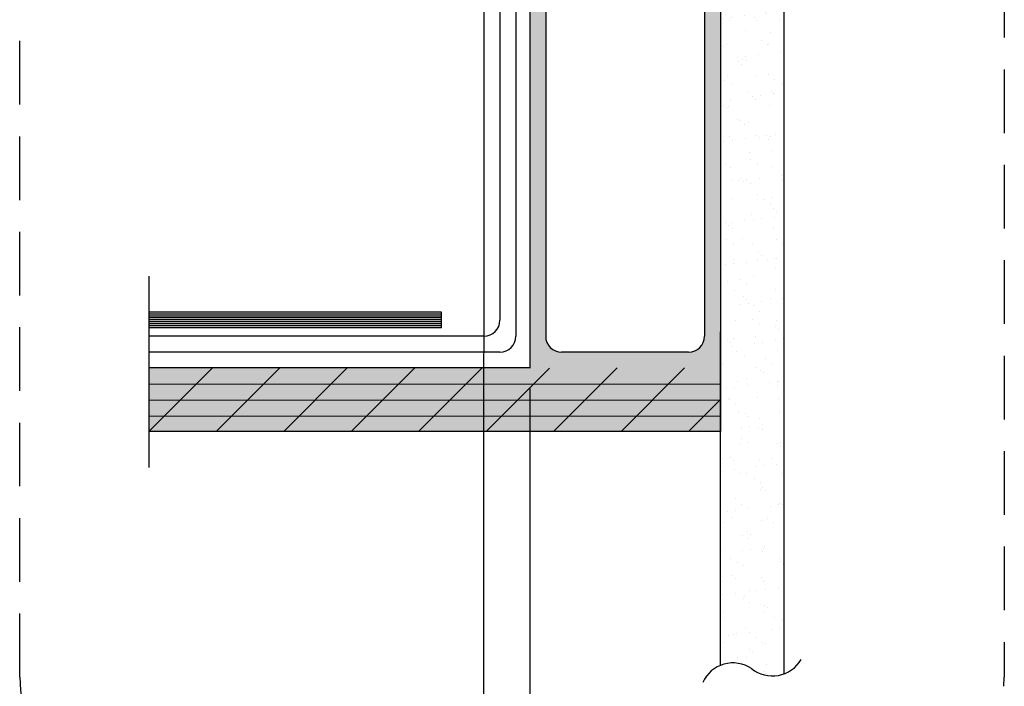
# Model space of a CAD drawing. Units: inches. Extents: x -154 to 13, y 2 to 55.
# Drawn here: x -131 to -123, y 24 to 29 of the extents above; entities that cross this region are included whole.
import ezdxf

# ---------------------------------------------------------------- set-up
doc = ezdxf.new("R2010")
doc.units = ezdxf.units.IN
doc.header["$LTSCALE"] = 2
doc.header["$MEASUREMENT"] = 0
doc.linetypes.add('HIDDEN', pattern=[0.375, 0.25, -0.125])
doc.layers.get('0').update_dxf_attribs({"linetype": 'CONTINUOUS'})
for name, color, linetype in [('Bold', 5, 'CONTINUOUS'), ('hatch2', 51, 'CONTINUOUS'), ('pattern', 9, 'CONTINUOUS')]:
    doc.layers.add(name, color=color, linetype=linetype)

# ---------------------------------------------------------------- blocks, each defined once
blk = doc.blocks.new('*U4')
at = {"layer": 'hatch2', "linetype": 'Continuous'}
for points in [[(59.2787, 4.939), (59.2787, 4.439), (62.2718, 4.9382)], [(62.2718, 4.939), (59.2787, 4.939), (62.2718, 4.9382)], [(62.2718, 4.9382), (59.2787, 4.439), (63.7698, 4.439)], [(63.7698, 4.939), (62.2718, 4.9382), (63.7698, 4.439)]]:
    blk.add_solid(points, dxfattribs=at)

msp = doc.modelspace()

# ---------------------------------------------------------------- hatches: boundary and pattern name
msp.add_hatch(color=8).paths.add_polyline_path([(-125.237, 32.0693), (-126.735, 32.0693), (-126.735, 31.2978), (-126.61, 31.2978), (-126.61, 31.8193, -0.414214), (-126.485, 31.9443), (-125.487, 31.9443, -0.414214), (-125.362, 31.8193), (-125.362, 26.8311, -0.414214), (-125.487, 26.7061), (-126.485, 26.7061, -0.414214), (-126.61, 26.8311), (-126.61, 31.2978), (-126.735, 31.2978), (-126.735, 26.5811), (-125.237, 26.5811)])
h = msp.add_hatch()
h.set_pattern_fill('AR-SAND', color=8, scale=0.125, style=0)
h.set_pattern_definition([(37.5, (-154.36806, -27.58502), (-0.00787417, 0.24085297), [0, -0.19, 0, -0.2125, 0, -0.203125]), (7.5, (-154.36806, -27.58502), (0.2212221, 0.3527683), [0, -0.1025, 0, -0.17125, 0, -0.065625]), (327.5, (-154.52181, -27.58502), (0.3892677, 0.0007074), [0, -0.0625, 0, -0.225, 0, -0.29375]), (317.5, (-154.5218, -27.58502), (0.3757658, 0.1097094), [0, -0.03125, 0, -0.1475, 0, -0.16875])])
h.paths.add_polyline_path([(-124.737, 32.0692), (-125.237, 32.0693), (-125.2389, 24.243, -0.253381), (-124.993, 24.2181, 0.261429), (-124.7389, 24.1764)])

# ---------------------------------------------------------------- linework, layer by layer
at = {"color": 7, "lineweight": 30}
for p, q in [((-126.735, 32.0693), (-126.735, 26.5803)), ((-126.735, 32.0693), (-126.735, 26.5811)), ((-126.735, 32.0693), (-126.735, 26.5811)), ((-126.735, 32.0693), (-126.735, 26.5811)), ((-125.237, 32.0693), (-125.2389, 24.243)), ((-125.237, 32.0693), (-125.237, 26.0811)), ((-124.737, 32.0692), (-124.7389, 24.1764)), ((-126.61, 31.8193), (-126.61, 26.8311)), ((-125.362, 31.8193), (-125.362, 26.8311)), ((-129.7281, 27.3037), (-129.7281, 25.7982)), ((-127.4293, 27.0208), (-129.7281, 27.0208)), ((-127.4293, 26.8958), (-127.4293, 27.0208)), ((-127.4293, 26.8958), (-129.7281, 26.8958)), ((-125.487, 26.7061), (-126.485, 26.7061)), ((-126.735, 26.5811), (-129.7281, 26.5811)), ((-125.237, 26.0811), (-129.7281, 26.0811)), ((-125.237, 26.0811), (-129.7281, 26.0811))]:
    msp.add_line(p, q, dxfattribs=at)
at = {"color": 35, "lineweight": 30}
for p, q in [((-126.9694, 31.5811), (-126.9694, 26.9561)), ((-127.0944, 26.8311), (-129.7281, 26.8311))]:
    msp.add_line(p, q, dxfattribs=at)
at = {"color": 3, "lineweight": 30}
for p, q in [((-126.8444, 31.5811), (-126.8444, 26.8311)), ((-126.9694, 26.7061), (-129.7281, 26.7061))]:
    msp.add_line(p, q, dxfattribs=at)
at = {"color": 7}
for p, q in [((-127.0947, 30.4451), (-127.1038, 18.4453)), ((-126.7341, 26.4187), (-126.7341, 20.277))]:
    msp.add_line(p, q, dxfattribs=at)
at = {"color": 35, "lineweight": 30}
msp.add_arc((-127.0944, 26.9561), 0.125, 270, 0, dxfattribs=at)
at = {"color": 3, "lineweight": 30}
msp.add_arc((-126.9694, 26.8311), 0.125, 270, 0, dxfattribs=at)
at = {"color": 7, "lineweight": 30}
for centre, radius, start, end in [((-126.485, 26.8311), 0.125, 180, 270), ((-125.487, 26.8311), 0.125, 270, 0), ((-125.1389, 24.0035), 0.2595, 55.79998, 155.80052), ((-124.8288, 24.4237), 0.2631, 231.36752, 329.49739)]:
    msp.add_arc(centre, radius, start, end, dxfattribs=at)
at = {"layer": 'Bold', "linetype": 'HIDDEN'}
for p, q in [((-130.7426, 24.1511), (-130.7426, 33.4272)), ((-123.0065, 33.4272), (-123.0065, 24.1511))]:
    msp.add_line(p, q, dxfattribs=at)
for centre, start, end in [((-129.7426, 24.1511), 180, 270), ((-124.0065, 24.1511), 270, 0)]:
    msp.add_arc(centre, 1, start, end, dxfattribs=at)
at = {"layer": 'pattern'}
for p, q in [((-127.4293, 27.0052), (-129.7281, 27.0052)), ((-127.4293, 26.9896), (-129.7281, 26.9896)), ((-127.4293, 26.974), (-129.7281, 26.974)), ((-127.4293, 26.9583), (-129.7281, 26.9583)), ((-127.4293, 26.9427), (-129.7281, 26.9427)), ((-127.4293, 26.9271), (-129.7281, 26.9271)), ((-127.4293, 26.9115), (-129.7281, 26.9115)), ((-129.7281, 26.0811), (-129.2286, 26.5811)), ((-129.1981, 26.0811), (-128.6986, 26.5811)), ((-128.668, 26.0811), (-128.1686, 26.5811)), ((-128.138, 26.0811), (-127.6385, 26.5811)), ((-127.6079, 26.0811), (-127.1085, 26.5811)), ((-127.6079, 26.0811), (-127.1085, 26.5811)), ((-127.0779, 26.0811), (-126.5792, 26.5804)), ((-126.5479, 26.0811), (-126.0484, 26.5811)), ((-126.0178, 26.0811), (-125.5184, 26.5811)), ((-129.7281, 26.4536), (-125.237, 26.4561)), ((-129.7281, 26.4536), (-125.237, 26.4561)), ((-129.7281, 26.3286), (-125.2369, 26.3311)), ((-129.7281, 26.3286), (-125.237, 26.3311)), ((-125.4878, 26.0811), (-125.237, 26.3321)), ((-129.7281, 26.2036), (-125.2368, 26.2061)), ((-129.7281, 26.2036), (-125.237, 26.2061))]:
    msp.add_line(p, q, dxfattribs=at)

# ---------------------------------------------------------------- block references
at = {"layer": 'hatch2', "linetype": 'Continuous'}
msp.add_blockref('*U4', (-189.0068, 21.6421), dxfattribs=at)

doc.saveas('drawing.dxf')
